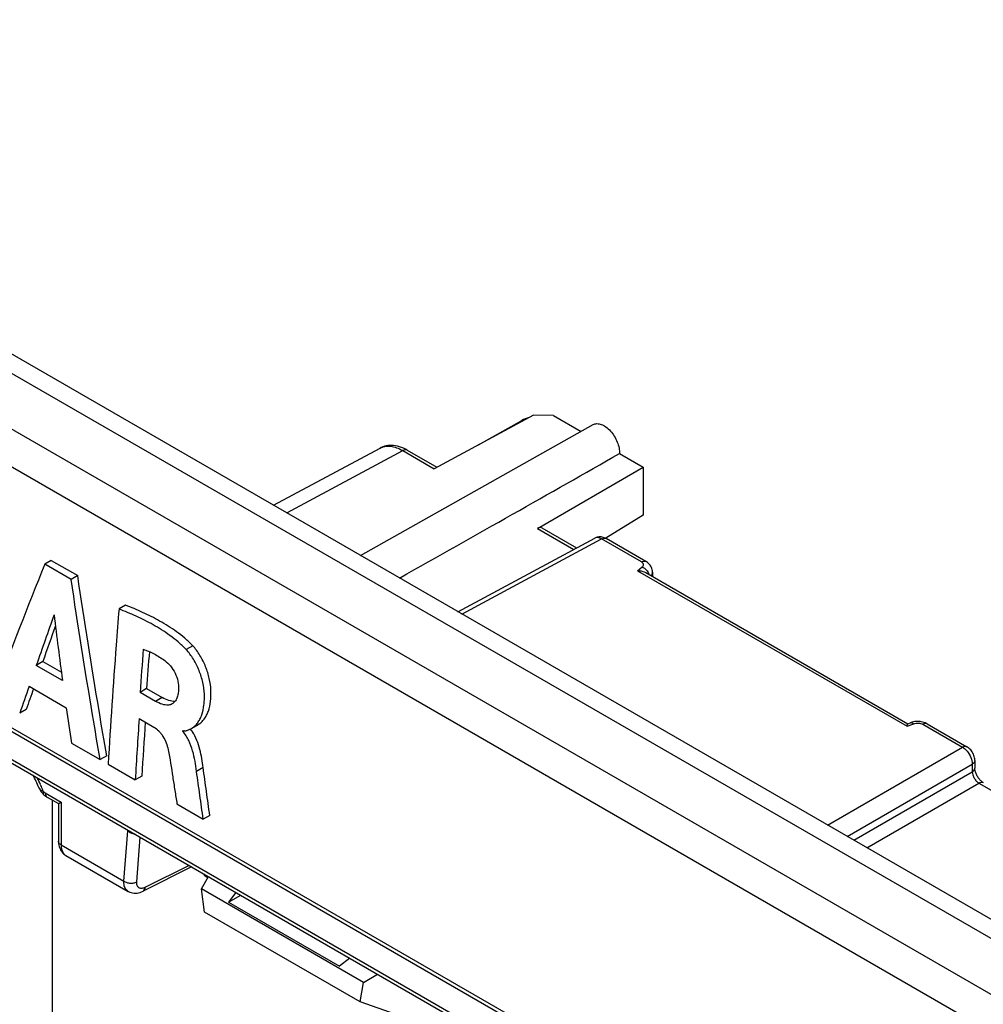
# Model space of a CAD drawing. Units: millimetres. Extents: x -43 to 46, y -51 to 50.
# Drawn here: x -21 to -1, y 27 to 49 of the extents above; entities that cross this region are included whole.
import ezdxf

# ---------------------------------------------------------------- set-up
doc = ezdxf.new("R2010")
doc.units = ezdxf.units.MM
doc.header["$LTSCALE"] = 16.335
doc.layers.get('0').update_dxf_attribs({"linetype": 'CONTINUOUS'})
doc.layers.add('DRAFT', color=7, linetype='CONTINUOUS')
doc.layers.add('RACCORDO', color=7, linetype='CONTINUOUS')

msp = doc.modelspace()

# ---------------------------------------------------------------- linework, layer by layer
at = {"color": 7, "linetype": 'CONTINUOUS'}
for p, q in [((-20.689, 37.063), (-20.832, 36.981)), ((-20.26, 36.652), (-20.832, 36.981)), ((-20.689, 37.063), (-20.118, 36.734)), ((-20.118, 36.734), (-20.26, 36.652)), ((-19.081, 36.093), (-19.223, 36.011)), ((-20.872, 34.871), (-21.014, 34.789)), ((-20.449, 34.463), (-21.014, 34.789)), ((-20.872, 34.871), (-20.472, 34.64)), ((-21.169, 34.335), (-20.365, 33.871)), ((-18.625, 34.285), (-18.767, 34.203)), ((-18.43, 34.008), (-18.767, 34.203)), ((-18.625, 34.285), (-18.288, 34.09)), ((-21.232, 33.835), (-21.374, 33.753)), ((-18.786, 33.634), (-18.469, 33.452)), ((-17.648, 33.427), (-17.506, 33.509)), ((-17.839, 33.354), (-17.837, 33.374)), ((-17.814, 33.368), (-17.839, 33.354)), ((-20.254, 33.106), (-19.632, 32.747)), ((-19.49, 32.829), (-19.632, 32.747)), ((-19.459, 32.647), (-18.871, 32.307)), ((-18.729, 32.389), (-18.871, 32.307)), ((-17.967, 31.785), (-17.399, 31.458)), ((-17.257, 31.539), (-17.399, 31.458)), ((-17.439, 29.943), (-17.288, 30.214)), ((-17.368, 29.443), (-17.439, 29.943)), ((-13.927, 27.916), (-17.439, 29.943)), ((-16.69, 29.869), (-16.851, 29.658)), ((-16.851, 29.658), (-16.587, 29.81)), ((-16.851, 29.658), (-14.446, 28.27)), ((-13.997, 27.497), (-17.368, 29.443)), ((-14.22, 28.443), (-14.446, 28.27)), ((-13.927, 27.916), (-13.623, 28.098)), ((-13.997, 27.497), (-13.927, 27.916)), ((-12.829, 27.087), (-13.997, 27.497))]:
    msp.add_line(p, q, dxfattribs=at)
at = {"color": 250, "linetype": 'CONTINUOUS'}
for p, q in [((-17.627, 35.215), (-17.769, 35.133)), ((-18.288, 34.09), (-18.43, 34.008)), ((-17.401, 32.573), (-17.543, 32.491))]:
    msp.add_line(p, q, dxfattribs=at)
at = {"color": 7, "linetype": 'CONTINUOUS'}
for centre, radius, start, end in [((135.721, -25.66), 168.62, 158.1921, 159.19762), ((139.512, -20.868), 169.901, 160.48683, 160.87771), ((157.005, 57.897), 178.994, 187.06462, 187.52292), ((141.795, -21.543), 172.172, 160.59959, 160.87297), ((131.147, 23.546), 150.292, 175.57593, 175.93397), ((129.496, 23.747), 148.495, 175.62074, 175.93091), ((164.888, -31.461), 197.348, 160.5248, 160.70394), ((165.011, -31.382), 197.331, 160.56388, 160.70116), ((192.996, 64.466), 215.544, 188.16047, 188.3658), ((161.513, 21.46), 180.71, 176.13719, 176.55873), ((158.907, 21.707), 177.957, 176.18138, 176.55856)]:
    msp.add_arc(centre, radius, start, end, dxfattribs=at)
for points, knots in [([(-19.49, 32.829), (-19.546, 33.153), (-19.765, 34.453), (-19.972, 35.755), (-20.118, 36.734)], [0, 0, 0, 0, 0.249468, 1, 1, 1, 1]), ([(-19.632, 32.747), (-19.687, 33.071), (-19.907, 34.371), (-20.114, 35.673), (-20.26, 36.652)], [0, 0, 0, 0, 0.249469, 1, 1, 1, 1]), ([(-17.627, 35.215), (-17.681, 35.272), (-17.794, 35.378), (-17.974, 35.518), (-18.156, 35.641), (-18.399, 35.786), (-18.705, 35.94), (-18.956, 36.044), (-19.081, 36.093)], [0, 0, 0, 0, 0.138226, 0.270757, 0.399061, 0.524042, 0.765797, 1, 1, 1, 1]), ([(-19.223, 36.011), (-19.244, 35.749), (-19.332, 34.628), (-19.407, 33.507), (-19.459, 32.647)], [0, 0, 0, 0, 0.23367, 1, 1, 1, 1]), ([(-17.769, 35.133), (-17.823, 35.19), (-17.936, 35.296), (-18.116, 35.436), (-18.298, 35.559), (-18.541, 35.704), (-18.848, 35.858), (-19.098, 35.962), (-19.223, 36.011)], [0, 0, 0, 0, 0.138244, 0.270785, 0.399083, 0.524063, 0.765809, 1, 1, 1, 1]), ([(-17.506, 33.509), (-17.481, 33.523), (-17.433, 33.558), (-17.374, 33.626), (-17.324, 33.707), (-17.27, 33.833), (-17.233, 34.016), (-17.226, 34.253), (-17.26, 34.507), (-17.341, 34.762), (-17.442, 34.965), (-17.541, 35.115), (-17.597, 35.184), (-17.627, 35.215)], [0, 0, 0, 0, 0.045653, 0.093072, 0.142927, 0.195718, 0.310554, 0.436544, 0.572216, 0.714983, 0.859572, 0.930821, 1, 1, 1, 1]), ([(-18.697, 35.139), (-18.658, 35.125), (-18.579, 35.094), (-18.462, 35.038), (-18.346, 34.97), (-18.271, 34.92), (-18.233, 34.892)], [0, 0, 0, 0, 0.237489, 0.482755, 0.737075, 1, 1, 1, 1]), ([(-17.648, 33.427), (-17.623, 33.441), (-17.575, 33.476), (-17.516, 33.544), (-17.466, 33.625), (-17.412, 33.751), (-17.383, 33.894), (-17.372, 34.045), (-17.373, 34.21), (-17.402, 34.425), (-17.483, 34.68), (-17.584, 34.883), (-17.683, 35.033), (-17.739, 35.102), (-17.769, 35.133)], [0, 0, 0, 0, 0.045646, 0.09306, 0.142907, 0.19569, 0.310513, 0.3723, 0.436593, 0.572236, 0.714976, 0.85957, 0.930824, 1, 1, 1, 1]), ([(-18.233, 34.892), (-18.187, 34.859), (-18.101, 34.776), (-18.001, 34.623), (-17.942, 34.451), (-17.929, 34.33), (-17.932, 34.273)], [0, 0, 0, 0, 0.239502, 0.498464, 0.758826, 1, 1, 1, 1]), ([(-17.932, 34.273), (-17.934, 34.239), (-17.942, 34.173), (-17.965, 34.081), (-18.007, 34.004), (-18.048, 33.966), (-18.071, 33.953)], [0, 0, 0, 0, 0.283198, 0.546185, 0.783265, 1, 1, 1, 1]), ([(-18.071, 33.953), (-18.083, 33.946), (-18.109, 33.935), (-18.183, 33.921), (-18.296, 33.942), (-18.384, 33.983), (-18.43, 34.008)], [0, 0, 0, 0, 0.110746, 0.223644, 0.589294, 1, 1, 1, 1]), ([(-18.008, 34.01), (-18.053, 34.006), (-18.153, 34.024), (-18.242, 34.065), (-18.288, 34.09)], [0, 0, 0, 0, 0.470724, 1, 1, 1, 1]), ([(-18.469, 33.452), (-18.43, 33.429), (-18.375, 33.385), (-18.312, 33.312), (-18.255, 33.227), (-18.2, 33.111), (-18.17, 33.012), (-18.16, 32.962)], [0, 0, 0, 0, 0.228415, 0.352897, 0.481966, 0.743635, 1, 1, 1, 1]), ([(-17.543, 32.491), (-17.554, 32.565), (-17.574, 32.715), (-17.624, 32.939), (-17.703, 33.16), (-17.786, 33.296), (-17.839, 33.354)], [0, 0, 0, 0, 0.241906, 0.49048, 0.746599, 1, 1, 1, 1]), ([(-17.837, 33.374), (-17.829, 33.37), (-17.811, 33.366), (-17.784, 33.369), (-17.76, 33.376), (-17.73, 33.388), (-17.692, 33.404), (-17.662, 33.419), (-17.648, 33.427)], [0, 0, 0, 0, 0.139938, 0.267121, 0.390092, 0.512216, 0.756117, 1, 1, 1, 1]), ([(-17.631, 33.351), (-17.635, 33.356), (-17.648, 33.376), (-17.662, 33.395), (-17.673, 33.409)], [0, 0, 0, 0, 0.252403, 1, 1, 1, 1]), ([(-17.401, 32.573), (-17.411, 32.638), (-17.428, 32.77), (-17.469, 32.969), (-17.531, 33.166), (-17.593, 33.293), (-17.631, 33.351)], [0, 0, 0, 0, 0.241558, 0.488591, 0.742686, 1, 1, 1, 1]), ([(-18.16, 32.962), (-18.119, 32.767), (-18.075, 32.472), (-18.014, 32.079), (-17.982, 31.883), (-17.967, 31.785)], [0, 0, 0, 0, 0.501577, 0.750657, 1, 1, 1, 1]), ([(-17.399, 31.458), (-17.424, 31.63), (-17.471, 31.974), (-17.519, 32.319), (-17.543, 32.491)], [0, 0, 0, 0, 0.499608, 1, 1, 1, 1]), ([(-17.257, 31.539), (-17.282, 31.711), (-17.329, 32.056), (-17.377, 32.401), (-17.401, 32.573)], [0, 0, 0, 0, 0.499607, 1, 1, 1, 1])]:
    msp.add_open_spline(points, degree=3, knots=knots, dxfattribs=at)
at = {"layer": 'DRAFT', "color": 7, "linetype": 'CONTINUOUS'}
for p, q in [((33.779, 9.586), (-34.103, 48.781)), ((-9.814, 40.203), (-10.246, 40.208)), ((-9.814, 40.203), (-9.215, 39.858)), ((-13.991, 37.168), (-8.953, 40.006)), ((-11.433, 39.569), (-10.498, 40.096)), ((-8.384, 39.378), (-7.869, 39.081)), ((-7.869, 39.081), (-7.869, 38.044)), ((-17.38, 30.242), (-17.298, 30.195))]:
    msp.add_line(p, q, dxfattribs=at)
for centre, major_axis, ratio, start_param, end_param in [((-10.102, 39.861), (0.568, 0), 0.57731, 1.994305, 2.343845), ((-23.131, 31.539), (26.368, 14.689), 0.013087, -1.189773, -0.984575)]:
    msp.add_ellipse(centre, major_axis=major_axis, ratio=ratio, start_param=start_param, end_param=end_param, dxfattribs=at)
msp.add_open_spline([(-8.953, 40.006), (-8.928, 40.02), (-8.867, 40.034), (-8.768, 40.012), (-8.669, 39.955), (-8.574, 39.867), (-8.491, 39.756), (-8.428, 39.632), (-8.389, 39.504), (-8.382, 39.418), (-8.384, 39.378)], degree=3, knots=[0, 0, 0, 0, 0.08722, 0.187715, 0.306659, 0.442023, 0.587449, 0.734518, 0.874471, 1, 1, 1, 1], dxfattribs=at)
at = {"layer": 'RACCORDO', "color": 250, "linetype": 'CONTINUOUS'}
for p, q in [((-34.455, 48.57), (33.427, 9.376)), ((-35.007, 47.68), (32.876, 8.486)), ((-15.591, 38.092), (-13.078, 39.443)), ((-13.078, 39.443), (-12.398, 39.05)), ((-10.159, 37.758), (-9.369, 37.302)), ((-11.796, 35.901), (-8.77, 37.528)), ((-7.908, 37.031), (-8.77, 37.528)), ((-7.994, 36.839), (-7.891, 36.921)), ((-7.994, 36.839), (-2.154, 33.468)), ((-26.413, 35.562), (23.248, 6.888)), ((-2.154, 33.468), (-2.007, 33.524)), ((-1.815, 33.513), (-0.953, 33.015)), ((-3.876, 31.328), (-0.953, 33.015)), ((-3.451, 31.083), (-0.741, 32.648)), ((-0.741, 32.648), (-0.741, 32.483)), ((-3.309, 31.001), (-0.741, 32.483)), ((-3.026, 30.837), (-0.6, 32.239)), ((-0.6, 32.239), (6.541, 28.116)), ((-20.819, 32.025), (-20.476, 31.827)), ((-20.476, 31.827), (-20.476, 30.898)), ((-19.118, 30.114), (-19.032, 31.2)), ((-19.032, 31.2), (-19.021, 31.215)), ((-18.838, 30.099), (-18.761, 31.065)), ((-20.476, 30.898), (-19.118, 30.114)), ((-17.705, 30.455), (-18.652, 29.979))]:
    msp.add_line(p, q, dxfattribs=at)
at = {"layer": 'RACCORDO', "color": 7, "linetype": 'CONTINUOUS'}
for p, q in [((-28.648, 43.193), (26.365, 11.429)), ((-10.246, 40.208), (-12.398, 39.05)), ((-15.876, 38.257), (-13.568, 39.498)), ((-12.98, 39.452), (-12.34, 39.082)), ((-10.159, 37.758), (-7.869, 39.081)), ((-7.869, 38.044), (-8.681, 37.542)), ((-10.064, 37.768), (-9.311, 37.333)), ((-29.056, 37.691), (25.957, 5.928)), ((-28.985, 37.732), (26.028, 5.968)), ((-11.882, 35.95), (-8.916, 37.545)), ((-7.81, 37.039), (-8.672, 37.537)), ((-7.814, 36.8), (-2.139, 33.524)), ((-7.666, 36.805), (-7.666, 36.715)), ((-26.372, 35.459), (23.289, 6.786)), ((-2.14, 33.524), (-2.082, 33.546)), ((-1.718, 33.521), (-0.856, 33.024)), ((-0.685, 32.728), (-0.685, 32.563)), ((-20.957, 32.139), (-20.957, 32.139)), ((-20.778, 31.933), (-20.534, 31.793)), ((-20.668, 31.87), (-20.668, -2.943)), ((-20.534, 31.793), (-20.476, 31.827)), ((-20.534, 31.793), (-20.533, 31.794)), ((-20.534, 31.793), (-20.534, 30.98)), ((-20.511, 31.806), (-20.501, 31.812)), ((-20.489, 31.819), (-20.476, 31.827)), ((-20.373, 30.67), (-19.026, 29.892)), ((-20.373, 30.67), (-20.373, 30.67)), ((-17.652, 30.425), (-18.701, 29.897)), ((-17.38, 30.268), (-17.38, 30.242))]:
    msp.add_line(p, q, dxfattribs=at)
for points in [[(-12.98, 39.452), (-13.017, 39.472), (-13.061, 39.493), (-13.105, 39.511), (-13.148, 39.526), (-13.192, 39.538), (-13.234, 39.547), (-13.277, 39.553), (-13.318, 39.556), (-13.359, 39.555), (-13.399, 39.552), (-13.437, 39.545), (-13.475, 39.536), (-13.511, 39.524), (-13.545, 39.51), (-13.568, 39.498)], [(-8.672, 37.537), (-8.691, 37.547), (-8.712, 37.556), (-8.734, 37.563), (-8.756, 37.569), (-8.778, 37.572), (-8.8, 37.573), (-8.822, 37.573), (-8.843, 37.57), (-8.864, 37.566), (-8.884, 37.56), (-8.903, 37.552), (-8.916, 37.545)], [(-7.666, 36.805), (-7.666, 36.811), (-7.668, 36.836), (-7.673, 36.862), (-7.68, 36.887), (-7.69, 36.911), (-7.702, 36.935), (-7.717, 36.957), (-7.734, 36.978), (-7.754, 36.998), (-7.775, 37.015), (-7.797, 37.031), (-7.81, 37.039)], [(-1.718, 33.521), (-1.738, 33.532), (-1.764, 33.544), (-1.79, 33.553), (-1.817, 33.561), (-1.845, 33.567), (-1.873, 33.571), (-1.901, 33.573), (-1.93, 33.574), (-1.958, 33.573), (-1.986, 33.57), (-2.014, 33.566), (-2.041, 33.559), (-2.068, 33.551), (-2.082, 33.546)], [(-0.685, 32.728), (-0.685, 32.737), (-0.687, 32.762), (-0.691, 32.788), (-0.697, 32.814), (-0.705, 32.839), (-0.715, 32.864), (-0.728, 32.889), (-0.742, 32.913), (-0.757, 32.935), (-0.774, 32.956), (-0.793, 32.976), (-0.813, 32.994), (-0.834, 33.01), (-0.856, 33.024)], [(-0.502, 32.247), (-0.508, 32.25), (-0.517, 32.257), (-0.528, 32.264), (-0.539, 32.273), (-0.55, 32.284), (-0.562, 32.296), (-0.574, 32.309), (-0.587, 32.323), (-0.599, 32.339), (-0.61, 32.355), (-0.621, 32.372), (-0.632, 32.39), (-0.641, 32.408), (-0.65, 32.426), (-0.658, 32.444), (-0.665, 32.462), (-0.671, 32.479), (-0.675, 32.496), (-0.679, 32.512), (-0.682, 32.527), (-0.684, 32.54), (-0.685, 32.552), (-0.685, 32.563)], [(-20.957, 32.139), (-20.953, 32.131), (-20.941, 32.105), (-20.928, 32.081), (-20.913, 32.058), (-20.898, 32.036), (-20.881, 32.016), (-20.863, 31.998), (-20.856, 31.99)], [(-20.856, 31.99), (-20.85, 31.985), (-20.828, 31.967), (-20.806, 31.951), (-20.783, 31.936), (-20.778, 31.933)], [(-20.533, 31.794), (-20.525, 31.798), (-20.519, 31.802)], [(-20.534, 30.98), (-20.534, 30.956), (-20.531, 30.925), (-20.527, 30.895), (-20.52, 30.866), (-20.511, 30.839), (-20.5, 30.812), (-20.487, 30.786), (-20.472, 30.762), (-20.456, 30.74), (-20.437, 30.719), (-20.417, 30.701), (-20.396, 30.684), (-20.373, 30.67)], [(-19.026, 29.892), (-19.015, 29.886), (-18.987, 29.873), (-18.958, 29.864), (-18.928, 29.857), (-18.897, 29.853), (-18.865, 29.853), (-18.832, 29.856), (-18.8, 29.861), (-18.767, 29.87), (-18.735, 29.882), (-18.7, 29.897)]]:
    msp.add_lwpolyline(points, dxfattribs=at)
msp.add_arc((-23.223, 31.217), 2.447, 22.1559, 29.1111, dxfattribs=at)
at = {"layer": 'RACCORDO', "color": 250, "linetype": 'CONTINUOUS'}
for centre, radius, start, end in [((-23.433, 31.095), 2.744, 23.8341, 27.3347), ((-23.38, 31.118), 2.687, 22.8574, 23.8276), ((-23.366, 31.124), 2.672, 21.5659, 22.8581), ((-23.34, 31.134), 2.644, 20.418, 21.566), ((-20.708, 32.217), 0.222, 237.7981, 239.9883)]:
    msp.add_arc(centre, radius, start, end, dxfattribs=at)
at = {"layer": 'RACCORDO', "color": 7, "linetype": 'CONTINUOUS'}
msp.add_ellipse((-10.162, 37.594), major_axis=(0.097, 0.175), ratio=0.567169, start_param=-0.008427, end_param=0.759566, dxfattribs=at)
at = {"layer": 'RACCORDO', "color": 250, "linetype": 'CONTINUOUS'}
for points, knots in [([(-13.568, 39.498), (-13.535, 39.516), (-13.46, 39.541), (-13.337, 39.542), (-13.206, 39.509), (-13.121, 39.468), (-13.078, 39.443)], [0, 0, 0, 0, 0.21792, 0.451534, 0.710849, 1, 1, 1, 1]), ([(-12.98, 39.452), (-12.987, 39.456), (-13.002, 39.461), (-13.036, 39.462), (-13.062, 39.452), (-13.078, 39.443)], [0, 0, 0, 0, 0.219361, 0.453611, 1, 1, 1, 1]), ([(-8.77, 37.528), (-8.783, 37.536), (-8.808, 37.548), (-8.847, 37.558), (-8.884, 37.558), (-8.906, 37.551), (-8.916, 37.545)], [0, 0, 0, 0, 0.288846, 0.548041, 0.781593, 1, 1, 1, 1]), ([(-8.77, 37.528), (-8.754, 37.537), (-8.728, 37.547), (-8.694, 37.546), (-8.679, 37.541), (-8.672, 37.537)], [0, 0, 0, 0, 0.546385, 0.780641, 1, 1, 1, 1]), ([(-7.908, 37.031), (-7.892, 37.04), (-7.866, 37.05), (-7.832, 37.048), (-7.817, 37.043), (-7.81, 37.039)], [0, 0, 0, 0, 0.546387, 0.78064, 1, 1, 1, 1]), ([(-7.891, 36.921), (-7.882, 36.929), (-7.867, 36.945), (-7.861, 36.979), (-7.878, 37.01), (-7.897, 37.024), (-7.908, 37.031)], [0, 0, 0, 0, 0.256335, 0.477288, 0.712735, 1, 1, 1, 1]), ([(-7.891, 36.921), (-7.874, 36.915), (-7.809, 36.877), (-7.76, 36.813), (-7.741, 36.759)], [0, 0, 0, 0, 0.241133, 1, 1, 1, 1]), ([(-7.692, 36.73), (-7.684, 36.741), (-7.671, 36.765), (-7.666, 36.792), (-7.666, 36.805)], [0, 0, 0, 0, 0.516582, 1, 1, 1, 1]), ([(-2.082, 33.546), (-2.071, 33.55), (-2.042, 33.549), (-2.019, 33.534), (-2.007, 33.524)], [0, 0, 0, 0, 0.435491, 1, 1, 1, 1]), ([(-2.007, 33.524), (-1.976, 33.536), (-1.909, 33.544), (-1.843, 33.529), (-1.815, 33.513)], [0, 0, 0, 0, 0.509293, 1, 1, 1, 1]), ([(-1.718, 33.521), (-1.724, 33.525), (-1.739, 33.53), (-1.773, 33.532), (-1.799, 33.522), (-1.815, 33.513)], [0, 0, 0, 0, 0.219361, 0.453611, 1, 1, 1, 1]), ([(-0.856, 33.024), (-0.862, 33.027), (-0.877, 33.033), (-0.911, 33.034), (-0.937, 33.024), (-0.953, 33.015)], [0, 0, 0, 0, 0.219358, 0.453618, 1, 1, 1, 1]), ([(-0.953, 33.015), (-0.944, 33.01), (-0.908, 32.987), (-0.877, 32.957), (-0.855, 32.932)], [0, 0, 0, 0, 0.234025, 1, 1, 1, 1]), ([(-0.855, 32.932), (-0.82, 32.892), (-0.765, 32.801), (-0.741, 32.697), (-0.741, 32.648)], [0, 0, 0, 0, 0.521037, 1, 1, 1, 1]), ([(-0.685, 32.728), (-0.685, 32.721), (-0.688, 32.705), (-0.704, 32.675), (-0.725, 32.657), (-0.741, 32.648)], [0, 0, 0, 0, 0.219369, 0.453629, 1, 1, 1, 1]), ([(-0.741, 32.483), (-0.725, 32.493), (-0.698, 32.515), (-0.685, 32.548), (-0.685, 32.564)], [0, 0, 0, 0, 0.549305, 1, 1, 1, 1]), ([(-0.741, 32.483), (-0.741, 32.46), (-0.732, 32.412), (-0.701, 32.343), (-0.657, 32.283), (-0.62, 32.25), (-0.6, 32.239)], [0, 0, 0, 0, 0.236693, 0.499993, 0.763296, 1, 1, 1, 1]), ([(-0.6, 32.239), (-0.584, 32.248), (-0.551, 32.26), (-0.515, 32.255), (-0.502, 32.247)], [0, 0, 0, 0, 0.549319, 1, 1, 1, 1]), ([(-20.862, 32.057), (-20.884, 32.065), (-20.923, 32.085), (-20.949, 32.121), (-20.957, 32.139)], [0, 0, 0, 0, 0.535207, 1, 1, 1, 1]), ([(-20.862, 32.057), (-20.865, 32.05), (-20.867, 32.036), (-20.869, 32.013), (-20.863, 31.997), (-20.856, 31.99)], [0, 0, 0, 0, 0.317342, 0.585764, 1, 1, 1, 1]), ([(-20.863, 32.057), (-20.86, 32.054), (-20.848, 32.044), (-20.836, 32.035), (-20.827, 32.029)], [0, 0, 0, 0, 0.258876, 1, 1, 1, 1]), ([(-20.819, 32.025), (-20.819, 32.019), (-20.818, 31.998), (-20.813, 31.978), (-20.806, 31.964)], [0, 0, 0, 0, 0.273744, 1, 1, 1, 1]), ([(-20.806, 31.964), (-20.805, 31.961), (-20.797, 31.949), (-20.787, 31.939), (-20.778, 31.933)], [0, 0, 0, 0, 0.263418, 1, 1, 1, 1]), ([(-20.476, 30.898), (-20.492, 30.908), (-20.515, 30.925), (-20.532, 30.956), (-20.534, 30.972), (-20.534, 30.98)], [0, 0, 0, 0, 0.547733, 0.781581, 1, 1, 1, 1]), ([(-20.476, 30.898), (-20.476, 30.873), (-20.472, 30.825), (-20.453, 30.759), (-20.42, 30.705), (-20.39, 30.679), (-20.373, 30.67)], [0, 0, 0, 0, 0.290832, 0.550511, 0.783321, 1, 1, 1, 1]), ([(-19.026, 29.892), (-19.042, 29.901), (-19.071, 29.926), (-19.101, 29.979), (-19.117, 30.043), (-19.119, 30.09), (-19.118, 30.114)], [0, 0, 0, 0, 0.216361, 0.447797, 0.707181, 1, 1, 1, 1]), ([(-19.118, 30.114), (-19.098, 30.101), (-19.053, 30.08), (-18.979, 30.068), (-18.905, 30.072), (-18.858, 30.088), (-18.838, 30.099)], [0, 0, 0, 0, 0.241942, 0.504379, 0.764422, 1, 1, 1, 1]), ([(-18.652, 29.979), (-18.665, 29.972), (-18.69, 29.962), (-18.728, 29.955), (-18.763, 29.957), (-18.793, 29.969), (-18.816, 29.991), (-18.832, 30.021), (-18.839, 30.058), (-18.839, 30.085), (-18.838, 30.099)], [0, 0, 0, 0, 0.149416, 0.281508, 0.398359, 0.505631, 0.611919, 0.726125, 0.854594, 1, 1, 1, 1]), ([(-18.7, 29.897), (-18.687, 29.904), (-18.663, 29.929), (-18.654, 29.961), (-18.652, 29.979)], [0, 0, 0, 0, 0.457746, 1, 1, 1, 1])]:
    msp.add_open_spline(points, degree=3, knots=knots, dxfattribs=at)
at = {"layer": 'RACCORDO', "color": 7, "linetype": 'CONTINUOUS'}
for points, knots in [([(-7.994, 36.839), (-7.978, 36.84), (-7.916, 36.839), (-7.853, 36.823), (-7.814, 36.8)], [0, 0, 0, 0, 0.258115, 1, 1, 1, 1]), ([(-2.154, 33.468), (-2.153, 33.475), (-2.15, 33.489), (-2.147, 33.506), (-2.144, 33.517), (-2.142, 33.522), (-2.14, 33.524), (-2.14, 33.524)], [0, 0, 0, 0, 0.391908, 0.695533, 0.90055, 0.963276, 1, 1, 1, 1]), ([(-18.871, 31.129), (-18.886, 31.13), (-18.944, 31.14), (-19, 31.169), (-19.032, 31.2)], [0, 0, 0, 0, 0.254131, 1, 1, 1, 1])]:
    msp.add_open_spline(points, degree=3, knots=knots, dxfattribs=at)

doc.saveas('drawing.dxf')
